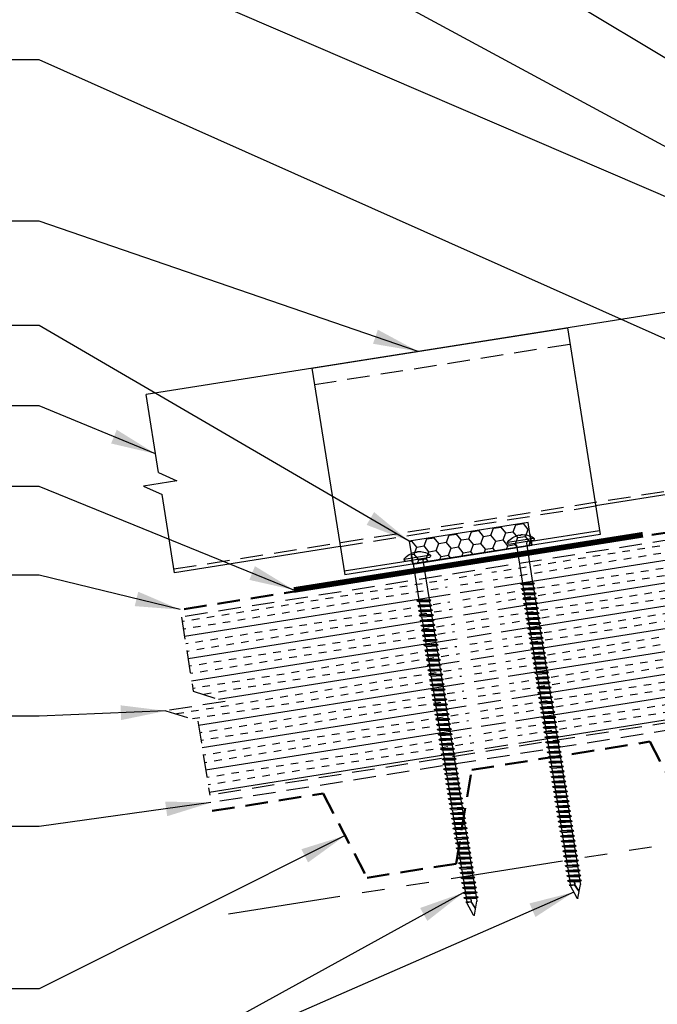
# Model space of a CAD drawing. Extents: x 1.2 to 52.6, y -0.9 to 38.5.
# Drawn here: x 14.3 to 24.9, y 8.3 to 24.7 of the extents above; entities that cross this region are included whole.
import ezdxf

# ---------------------------------------------------------------- set-up
doc = ezdxf.new("R2010")
doc.units = 0
doc.header["$LTSCALE"] = 1.5
doc.header["$MEASUREMENT"] = 0
for name, pattern in [('DASHED2', [0.375, 0.25, -0.125]), ('HIDDEN', [0.375, 0.25, -0.125]), ('PHANTOM', [2.5, 1.25, -0.25, 0.25, -0.25, 0.25, -0.25])]:
    doc.linetypes.add(name, pattern=pattern)
for name, color, linetype in [('ACCESSORIES', 30, 'CONTINUOUS'), ('DIM', 2, 'CONTINUOUS'), ('FASTENER', 1, 'CONTINUOUS'), ('NOTBYMCELROY', 8, 'HIDDEN'), ('SHEETING', 5, 'CONTINUOUS'), ('STEELLINE', 4, 'PHANTOM')]:
    doc.layers.add(name, color=color, linetype=linetype)
doc.styles.add('KEENAN', font='ARIBLK.TTF')
doc.styles.get("Standard").update_dxf_attribs({"font": 'romans'})
doc.dimstyles.new('MCELROY1$7', dxfattribs={"dimtxt": 0.0938, "dimasz": 0.125, "dimexe": 0.0625, "dimexo": 0.0625, "dimgap": 0.0625, "dimtad": 0, "dimtih": 1, "dimtoh": 1, "dimdec": 0, "dimzin": 3, "dimdsep": 46, "dimlunit": 4, "dimtxsty": 'Standard', "dimcen": 0, "dimclrd": 2, "dimclre": 2, "dimclrt": 1, "dimadec": 0, "dimazin": 0, "dimtfac": 1, "dimtdec": 0, "dimtofl": 0, "dimtmove": 0, "dimatfit": 3, "dimfxl": 1, "dimfrac": 2, "dimtolj": 1, "dimtzin": 0, "dimarcsym": 0})
doc.dimstyles.get("Standard").update_dxf_attribs({"dimtxt": 0.18, "dimasz": 0.18, "dimexe": 0.18, "dimexo": 0.0625, "dimgap": 0.09, "dimtad": 0, "dimtih": 1, "dimtoh": 1, "dimdec": 4, "dimzin": 0, "dimdsep": 46, "dimtxsty": 'Standard', "dimcen": 0.09, "dimadec": 0, "dimazin": 0, "dimtfac": 1, "dimtdec": 4, "dimtofl": 0, "dimtmove": 0, "dimatfit": 3, "dimfxl": 1, "dimtolj": 1, "dimtzin": 0, "dimarcsym": 0})

# ---------------------------------------------------------------- blocks, each defined once
blk = doc.blocks.new('6  INCH FLAT DEKFAST')
at = {"layer": 'FASTENER', "linetype": 'Continuous'}
for p, q in [((2.182, 1.855), (2.184, 1.842)), ((2.627, 1.864), (2.183, 1.864)), ((2.405, 1.829), (2.2, 1.829)), ((2.295, 1.829), (2.32, 1.799)), ((2.389, 1.951), (2.389, 1.953)), ((2.61, 1.829), (2.405, 1.829)), ((2.405, 1.829), (2.405, 1.829)), ((2.405, 1.829), (2.405, 1.829)), ((2.421, 1.951), (2.421, 1.953)), ((2.515, 1.828), (2.487, 1.795)), ((2.628, 1.855), (2.626, 1.842)), ((2.32, 1.799), (2.32, 1.137)), ((2.487, 1.795), (2.487, 1.155)), ((2.523, 1.147), (2.291, 1.116)), ((2.487, 1.155), (2.32, 1.137)), ((2.523, 1.147), (2.487, 1.155)), ((2.523, 1.147), (2.487, 1.123)), ((2.291, 1.116), (2.32, 1.137)), ((2.291, 1.116), (2.32, 1.105)), ((2.523, 1.063), (2.291, 1.033)), ((2.291, 1.033), (2.32, 1.053)), ((2.291, 1.033), (2.32, 1.022)), ((2.487, 1.123), (2.32, 1.105)), ((2.32, 1.105), (2.32, 1.053)), ((2.487, 1.071), (2.32, 1.053)), ((2.487, 1.04), (2.32, 1.022)), ((2.32, 1.022), (2.32, 0.97)), ((2.487, 0.988), (2.32, 0.97)), ((2.487, 1.123), (2.487, 1.071)), ((2.523, 1.063), (2.487, 1.071)), ((2.523, 1.063), (2.487, 1.04)), ((2.487, 1.04), (2.487, 0.988)), ((2.523, 0.98), (2.487, 0.988)), ((2.523, 0.98), (2.291, 0.95)), ((2.291, 0.95), (2.32, 0.97)), ((2.291, 0.95), (2.32, 0.938)), ((2.523, 0.897), (2.291, 0.866)), ((2.291, 0.866), (2.32, 0.887)), ((2.291, 0.866), (2.32, 0.855)), ((2.487, 0.957), (2.32, 0.938)), ((2.32, 0.938), (2.32, 0.887)), ((2.487, 0.905), (2.32, 0.887)), ((2.487, 0.873), (2.32, 0.855)), ((2.32, 0.855), (2.32, 0.803)), ((2.487, 0.821), (2.32, 0.803)), ((2.523, 0.98), (2.487, 0.957)), ((2.487, 0.957), (2.487, 0.905)), ((2.523, 0.897), (2.487, 0.905)), ((2.523, 0.897), (2.487, 0.873)), ((2.487, 0.873), (2.487, 0.821)), ((2.523, 0.813), (2.487, 0.821)), ((2.523, 0.813), (2.291, 0.783)), ((2.291, 0.783), (2.32, 0.803)), ((2.291, 0.783), (2.32, 0.772)), ((2.523, 0.73), (2.291, 0.7)), ((2.291, 0.7), (2.32, 0.72)), ((2.291, 0.7), (2.32, 0.688)), ((2.487, 0.79), (2.32, 0.772)), ((2.32, 0.774), (2.32, 0.72)), ((2.487, 0.738), (2.32, 0.72)), ((2.487, 0.707), (2.32, 0.688)), ((2.32, 0.688), (2.32, 0.637)), ((2.523, 0.813), (2.487, 0.79)), ((2.487, 0.79), (2.487, 0.738)), ((2.523, 0.73), (2.487, 0.738)), ((2.523, 0.73), (2.487, 0.707)), ((2.487, 0.707), (2.487, 0.655)), ((2.523, 0.647), (2.291, 0.616)), ((2.291, 0.616), (2.32, 0.637)), ((2.291, 0.616), (2.32, 0.605)), ((2.523, 0.563), (2.291, 0.533)), ((2.291, 0.533), (2.32, 0.553)), ((2.291, 0.533), (2.32, 0.522)), ((2.487, 0.655), (2.32, 0.637)), ((2.487, 0.623), (2.32, 0.605)), ((2.32, 0.605), (2.32, 0.553)), ((2.487, 0.571), (2.32, 0.553)), ((2.487, 0.54), (2.32, 0.522)), ((2.32, 0.522), (2.32, 0.47)), ((2.523, 0.647), (2.487, 0.655)), ((2.523, 0.647), (2.487, 0.623)), ((2.487, 0.623), (2.487, 0.571)), ((2.523, 0.563), (2.487, 0.571)), ((2.523, 0.563), (2.487, 0.54)), ((2.487, 0.54), (2.487, 0.488)), ((2.523, 0.48), (2.291, 0.45)), ((2.291, 0.45), (2.32, 0.47)), ((2.291, 0.45), (2.32, 0.438)), ((2.523, 0.397), (2.291, 0.366)), ((2.291, 0.366), (2.32, 0.387)), ((2.291, 0.366), (2.32, 0.355)), ((2.487, 0.488), (2.32, 0.47)), ((2.487, 0.457), (2.32, 0.438)), ((2.32, 0.438), (2.32, 0.387)), ((2.487, 0.405), (2.32, 0.387)), ((2.487, 0.373), (2.32, 0.355)), ((2.32, 0.355), (2.32, 0.303)), ((2.523, 0.48), (2.487, 0.488)), ((2.523, 0.48), (2.487, 0.457)), ((2.487, 0.457), (2.487, 0.405)), ((2.523, 0.397), (2.487, 0.405)), ((2.523, 0.397), (2.487, 0.373)), ((2.487, 0.373), (2.487, 0.321)), ((2.523, 0.313), (2.291, 0.283)), ((2.291, 0.283), (2.32, 0.303)), ((2.291, 0.283), (2.32, 0.272)), ((2.523, 0.23), (2.291, 0.2)), ((2.291, 0.2), (2.32, 0.22)), ((2.291, 0.2), (2.32, 0.188)), ((2.487, 0.321), (2.32, 0.303)), ((2.487, 0.29), (2.32, 0.272)), ((2.32, 0.272), (2.32, 0.22)), ((2.487, 0.238), (2.32, 0.22)), ((2.487, 0.207), (2.32, 0.188)), ((2.32, 0.188), (2.32, 0.137)), ((2.523, 0.313), (2.487, 0.321)), ((2.523, 0.313), (2.487, 0.29)), ((2.487, 0.29), (2.487, 0.238)), ((2.523, 0.23), (2.487, 0.238)), ((2.523, 0.23), (2.487, 0.207)), ((2.487, 0.207), (2.487, 0.155)), ((2.523, 0.147), (2.291, 0.116)), ((2.291, 0.116), (2.32, 0.137)), ((2.291, 0.116), (2.32, 0.105)), ((2.523, 0.063), (2.291, 0.033)), ((2.291, 0.033), (2.32, 0.053)), ((2.291, 0.033), (2.32, 0.022)), ((2.487, 0.155), (2.32, 0.137)), ((2.487, 0.123), (2.32, 0.105)), ((2.32, 0.105), (2.32, 0.053)), ((2.487, 0.071), (2.32, 0.053)), ((2.487, 0.04), (2.32, 0.022)), ((2.32, 0.022), (2.32, -0.03)), ((2.523, 0.147), (2.487, 0.155)), ((2.523, 0.147), (2.487, 0.123)), ((2.487, 0.123), (2.487, 0.071)), ((2.523, 0.063), (2.487, 0.071)), ((2.523, 0.063), (2.487, 0.04)), ((2.487, 0.04), (2.487, -0.012)), ((2.523, -0.02), (2.291, -0.05)), ((2.291, -0.05), (2.32, -0.03)), ((2.291, -0.05), (2.32, -0.062)), ((2.523, -0.103), (2.291, -0.134)), ((2.291, -0.134), (2.32, -0.113)), ((2.291, -0.134), (2.32, -0.145)), ((2.487, -0.012), (2.32, -0.03)), ((2.487, -0.043), (2.32, -0.062)), ((2.32, -0.062), (2.32, -0.113)), ((2.487, -0.095), (2.32, -0.113)), ((2.487, -0.127), (2.32, -0.145)), ((2.32, -0.145), (2.32, -0.18)), ((2.32, -0.145), (2.32, -0.197)), ((2.523, -0.02), (2.487, -0.012)), ((2.523, -0.02), (2.487, -0.043)), ((2.487, -0.043), (2.487, -0.095)), ((2.523, -0.103), (2.487, -0.095)), ((2.523, -0.103), (2.487, -0.127)), ((2.487, -0.127), (2.487, -0.16)), ((2.487, -0.127), (2.487, -0.179)), ((2.523, -0.187), (2.291, -0.217)), ((2.291, -0.217), (2.32, -0.197)), ((2.291, -0.217), (2.32, -0.228)), ((2.523, -0.27), (2.291, -0.3)), ((2.291, -0.3), (2.32, -0.28)), ((2.291, -0.3), (2.32, -0.312)), ((2.487, -0.179), (2.32, -0.197)), ((2.487, -0.21), (2.32, -0.228)), ((2.32, -0.228), (2.32, -0.28)), ((2.487, -0.262), (2.32, -0.28)), ((2.487, -0.293), (2.32, -0.312)), ((2.32, -0.309), (2.32, -0.363)), ((2.523, -0.187), (2.487, -0.179)), ((2.523, -0.187), (2.487, -0.21)), ((2.487, -0.21), (2.487, -0.262)), ((2.523, -0.27), (2.487, -0.262)), ((2.523, -0.27), (2.487, -0.293)), ((2.487, -0.293), (2.487, -0.345)), ((2.523, -0.353), (2.291, -0.384)), ((2.291, -0.384), (2.32, -0.363)), ((2.291, -0.384), (2.32, -0.395)), ((2.523, -0.437), (2.291, -0.467)), ((2.291, -0.467), (2.32, -0.447)), ((2.291, -0.467), (2.32, -0.478)), ((2.487, -0.345), (2.32, -0.363)), ((2.487, -0.377), (2.32, -0.395)), ((2.32, -0.393), (2.32, -0.447)), ((2.487, -0.429), (2.32, -0.447)), ((2.487, -0.46), (2.32, -0.478)), ((2.32, -0.478), (2.32, -0.53)), ((2.523, -0.353), (2.487, -0.345)), ((2.523, -0.353), (2.487, -0.377)), ((2.487, -0.377), (2.487, -0.429)), ((2.523, -0.437), (2.487, -0.429)), ((2.523, -0.437), (2.487, -0.46)), ((2.487, -0.46), (2.487, -0.512)), ((2.523, -0.52), (2.291, -0.55)), ((2.291, -0.55), (2.32, -0.53)), ((2.291, -0.55), (2.32, -0.562)), ((2.523, -0.603), (2.291, -0.634)), ((2.291, -0.634), (2.32, -0.613)), ((2.291, -0.634), (2.32, -0.645)), ((2.487, -0.512), (2.32, -0.53)), ((2.487, -0.543), (2.32, -0.562)), ((2.32, -0.562), (2.32, -0.613)), ((2.487, -0.595), (2.32, -0.613)), ((2.487, -0.627), (2.32, -0.645)), ((2.32, -0.645), (2.32, -0.697)), ((2.523, -0.52), (2.487, -0.512)), ((2.523, -0.52), (2.487, -0.543)), ((2.487, -0.543), (2.487, -0.595)), ((2.523, -0.603), (2.487, -0.595)), ((2.523, -0.603), (2.487, -0.627)), ((2.487, -0.627), (2.487, -0.679)), ((2.523, -0.687), (2.291, -0.717)), ((2.291, -0.717), (2.32, -0.697)), ((2.291, -0.717), (2.32, -0.728)), ((2.523, -0.77), (2.291, -0.8)), ((2.291, -0.8), (2.32, -0.78)), ((2.291, -0.8), (2.32, -0.812)), ((2.487, -0.679), (2.32, -0.697)), ((2.487, -0.71), (2.32, -0.728)), ((2.32, -0.728), (2.32, -0.78)), ((2.487, -0.762), (2.32, -0.78)), ((2.487, -0.793), (2.32, -0.812)), ((2.32, -0.812), (2.32, -0.863)), ((2.523, -0.687), (2.487, -0.679)), ((2.523, -0.687), (2.487, -0.71)), ((2.487, -0.71), (2.487, -0.762)), ((2.523, -0.77), (2.487, -0.762)), ((2.523, -0.77), (2.487, -0.793)), ((2.487, -0.793), (2.487, -0.845)), ((2.523, -0.853), (2.291, -0.884)), ((2.291, -0.884), (2.32, -0.863)), ((2.291, -0.884), (2.32, -0.895)), ((2.523, -0.937), (2.291, -0.967)), ((2.291, -0.967), (2.32, -0.947)), ((2.291, -0.967), (2.32, -0.978)), ((2.487, -0.845), (2.32, -0.863)), ((2.487, -0.877), (2.32, -0.895)), ((2.32, -0.895), (2.32, -0.947)), ((2.487, -0.929), (2.32, -0.947)), ((2.487, -0.96), (2.32, -0.978)), ((2.32, -0.978), (2.32, -1.03)), ((2.523, -0.853), (2.487, -0.845)), ((2.523, -0.853), (2.487, -0.877)), ((2.487, -0.877), (2.487, -0.929)), ((2.523, -0.937), (2.487, -0.929)), ((2.523, -0.937), (2.487, -0.96)), ((2.487, -0.96), (2.487, -1.012)), ((2.523, -1.02), (2.291, -1.05)), ((2.291, -1.05), (2.32, -1.03)), ((2.291, -1.05), (2.32, -1.062)), ((2.523, -1.103), (2.291, -1.134)), ((2.291, -1.134), (2.32, -1.113)), ((2.291, -1.134), (2.32, -1.145)), ((2.487, -1.012), (2.32, -1.03)), ((2.487, -1.043), (2.32, -1.062)), ((2.32, -1.062), (2.32, -1.113)), ((2.487, -1.095), (2.32, -1.113)), ((2.487, -1.127), (2.32, -1.145)), ((2.32, -1.145), (2.32, -1.197)), ((2.523, -1.02), (2.487, -1.012)), ((2.523, -1.02), (2.487, -1.043)), ((2.487, -1.043), (2.487, -1.095)), ((2.523, -1.103), (2.487, -1.095)), ((2.523, -1.103), (2.487, -1.127)), ((2.487, -1.127), (2.487, -1.179)), ((2.523, -1.187), (2.291, -1.217)), ((2.291, -1.217), (2.32, -1.197)), ((2.291, -1.217), (2.32, -1.228)), ((2.523, -1.27), (2.291, -1.3)), ((2.291, -1.3), (2.32, -1.28)), ((2.291, -1.3), (2.32, -1.312)), ((2.487, -1.179), (2.32, -1.197)), ((2.487, -1.21), (2.32, -1.228)), ((2.32, -1.228), (2.32, -1.28)), ((2.487, -1.262), (2.32, -1.28)), ((2.487, -1.293), (2.32, -1.312)), ((2.32, -1.309), (2.32, -1.363)), ((2.523, -1.187), (2.487, -1.179)), ((2.523, -1.187), (2.487, -1.21)), ((2.487, -1.21), (2.487, -1.262)), ((2.523, -1.27), (2.487, -1.262)), ((2.523, -1.27), (2.487, -1.293)), ((2.487, -1.293), (2.487, -1.345)), ((2.523, -1.353), (2.291, -1.384)), ((2.291, -1.384), (2.32, -1.363)), ((2.291, -1.384), (2.32, -1.395)), ((2.523, -1.437), (2.291, -1.467)), ((2.291, -1.467), (2.32, -1.447)), ((2.291, -1.467), (2.32, -1.478)), ((2.487, -1.345), (2.32, -1.363)), ((2.487, -1.377), (2.32, -1.395)), ((2.32, -1.395), (2.32, -1.447)), ((2.487, -1.429), (2.32, -1.447)), ((2.487, -1.46), (2.32, -1.478)), ((2.523, -1.353), (2.487, -1.345)), ((2.523, -1.353), (2.487, -1.377)), ((2.487, -1.377), (2.487, -1.429)), ((2.523, -1.437), (2.487, -1.429)), ((2.523, -1.437), (2.487, -1.46)), ((2.487, -1.46), (2.487, -1.512)), ((2.523, -1.52), (2.291, -1.55)), ((2.291, -1.55), (2.32, -1.53)), ((2.291, -1.55), (2.32, -1.562)), ((2.523, -1.603), (2.291, -1.634)), ((2.291, -1.634), (2.32, -1.613)), ((2.291, -1.634), (2.32, -1.645)), ((2.32, -1.478), (2.32, -1.53)), ((2.487, -1.512), (2.32, -1.53)), ((2.487, -1.543), (2.32, -1.562)), ((2.32, -1.562), (2.32, -1.613)), ((2.487, -1.595), (2.32, -1.613)), ((2.487, -1.627), (2.32, -1.645)), ((2.523, -1.52), (2.487, -1.512)), ((2.523, -1.52), (2.487, -1.543)), ((2.487, -1.543), (2.487, -1.595)), ((2.523, -1.603), (2.487, -1.595)), ((2.523, -1.603), (2.487, -1.627)), ((2.487, -1.627), (2.487, -1.679)), ((2.523, -1.687), (2.291, -1.717)), ((2.291, -1.717), (2.32, -1.697)), ((2.291, -1.717), (2.32, -1.728)), ((2.523, -1.77), (2.291, -1.8)), ((2.291, -1.8), (2.32, -1.78)), ((2.291, -1.8), (2.32, -1.812)), ((2.32, -1.645), (2.32, -1.697)), ((2.487, -1.679), (2.32, -1.697)), ((2.487, -1.71), (2.32, -1.728)), ((2.32, -1.728), (2.32, -1.78)), ((2.487, -1.762), (2.32, -1.78)), ((2.487, -1.793), (2.32, -1.812)), ((2.523, -1.687), (2.487, -1.679)), ((2.523, -1.687), (2.487, -1.71)), ((2.487, -1.71), (2.487, -1.762)), ((2.523, -1.77), (2.487, -1.762)), ((2.523, -1.77), (2.487, -1.793)), ((2.487, -1.793), (2.487, -1.845)), ((2.523, -1.853), (2.291, -1.884)), ((2.291, -1.884), (2.32, -1.863)), ((2.291, -1.884), (2.32, -1.895)), ((2.523, -1.937), (2.291, -1.967)), ((2.291, -1.967), (2.32, -1.947)), ((2.32, -1.812), (2.32, -1.863)), ((2.487, -1.845), (2.32, -1.863)), ((2.487, -1.877), (2.32, -1.895)), ((2.32, -1.895), (2.32, -1.947)), ((2.487, -1.929), (2.32, -1.947)), ((2.487, -1.96), (2.32, -1.978)), ((2.523, -1.853), (2.487, -1.845)), ((2.523, -1.853), (2.487, -1.877)), ((2.487, -1.877), (2.487, -1.929)), ((2.523, -1.937), (2.487, -1.929)), ((2.523, -1.937), (2.487, -1.96)), ((2.487, -1.96), (2.487, -2.012)), ((2.291, -1.967), (2.32, -1.978)), ((2.523, -2.02), (2.291, -2.05)), ((2.291, -2.05), (2.32, -2.03)), ((2.291, -2.05), (2.32, -2.062)), ((2.523, -2.103), (2.291, -2.134)), ((2.291, -2.134), (2.32, -2.113)), ((2.32, -1.978), (2.32, -2.03)), ((2.487, -2.012), (2.32, -2.03)), ((2.487, -2.043), (2.32, -2.062)), ((2.32, -2.062), (2.32, -2.113)), ((2.487, -2.095), (2.32, -2.113)), ((2.487, -2.127), (2.32, -2.145)), ((2.523, -2.02), (2.487, -2.012)), ((2.523, -2.02), (2.487, -2.043)), ((2.487, -2.043), (2.487, -2.095)), ((2.523, -2.103), (2.487, -2.095)), ((2.523, -2.103), (2.487, -2.127)), ((2.487, -2.127), (2.487, -2.179)), ((2.291, -2.134), (2.32, -2.145)), ((2.523, -2.187), (2.291, -2.217)), ((2.291, -2.217), (2.32, -2.197)), ((2.291, -2.217), (2.32, -2.228)), ((2.523, -2.27), (2.291, -2.3)), ((2.291, -2.3), (2.32, -2.28)), ((2.32, -2.145), (2.32, -2.197)), ((2.487, -2.179), (2.32, -2.197)), ((2.487, -2.21), (2.32, -2.228)), ((2.32, -2.226), (2.32, -2.28)), ((2.487, -2.262), (2.32, -2.28)), ((2.523, -2.187), (2.487, -2.179)), ((2.523, -2.187), (2.487, -2.21)), ((2.487, -2.21), (2.487, -2.262)), ((2.523, -2.27), (2.487, -2.262)), ((2.523, -2.27), (2.487, -2.293)), ((2.291, -2.3), (2.32, -2.312)), ((2.523, -2.353), (2.291, -2.384)), ((2.291, -2.384), (2.32, -2.363)), ((2.291, -2.384), (2.32, -2.395)), ((2.523, -2.437), (2.291, -2.467)), ((2.291, -2.467), (2.32, -2.447)), ((2.487, -2.293), (2.32, -2.312)), ((2.32, -2.309), (2.32, -2.363)), ((2.487, -2.345), (2.32, -2.363)), ((2.487, -2.377), (2.32, -2.395)), ((2.32, -2.395), (2.32, -2.447)), ((2.487, -2.429), (2.32, -2.447)), ((2.487, -2.293), (2.487, -2.345)), ((2.523, -2.353), (2.487, -2.345)), ((2.523, -2.353), (2.487, -2.377)), ((2.487, -2.377), (2.487, -2.429)), ((2.523, -2.437), (2.487, -2.429)), ((2.523, -2.437), (2.487, -2.46)), ((2.291, -2.467), (2.32, -2.478)), ((2.523, -2.52), (2.291, -2.55)), ((2.291, -2.55), (2.32, -2.53)), ((2.291, -2.55), (2.32, -2.562)), ((2.523, -2.603), (2.291, -2.634)), ((2.291, -2.634), (2.32, -2.613)), ((2.487, -2.46), (2.32, -2.478)), ((2.32, -2.478), (2.32, -2.53)), ((2.487, -2.512), (2.32, -2.53)), ((2.487, -2.543), (2.32, -2.562)), ((2.32, -2.562), (2.32, -2.613)), ((2.487, -2.595), (2.32, -2.613)), ((2.487, -2.46), (2.487, -2.512)), ((2.523, -2.52), (2.487, -2.512)), ((2.523, -2.52), (2.487, -2.543)), ((2.487, -2.543), (2.487, -2.595)), ((2.523, -2.603), (2.487, -2.595)), ((2.523, -2.603), (2.487, -2.627)), ((2.291, -2.634), (2.32, -2.645)), ((2.523, -2.687), (2.291, -2.717)), ((2.291, -2.717), (2.32, -2.697)), ((2.291, -2.717), (2.32, -2.728)), ((2.523, -2.77), (2.291, -2.8)), ((2.291, -2.8), (2.32, -2.78)), ((2.487, -2.627), (2.32, -2.645)), ((2.32, -2.645), (2.32, -2.697)), ((2.487, -2.679), (2.32, -2.697)), ((2.487, -2.71), (2.32, -2.728)), ((2.32, -2.728), (2.32, -2.78)), ((2.487, -2.762), (2.32, -2.78)), ((2.487, -2.627), (2.487, -2.679)), ((2.523, -2.687), (2.487, -2.679)), ((2.523, -2.687), (2.487, -2.71)), ((2.487, -2.71), (2.487, -2.762)), ((2.523, -2.77), (2.487, -2.762)), ((2.523, -2.77), (2.487, -2.793)), ((2.291, -2.8), (2.32, -2.812)), ((2.523, -2.853), (2.291, -2.884)), ((2.291, -2.884), (2.32, -2.863)), ((2.291, -2.884), (2.32, -2.895)), ((2.523, -2.937), (2.291, -2.967)), ((2.291, -2.967), (2.32, -2.947)), ((2.487, -2.793), (2.32, -2.812)), ((2.32, -2.812), (2.32, -2.863)), ((2.487, -2.845), (2.32, -2.863)), ((2.487, -2.877), (2.32, -2.895)), ((2.32, -2.895), (2.32, -2.947)), ((2.487, -2.929), (2.32, -2.947)), ((2.487, -2.793), (2.487, -2.845)), ((2.523, -2.853), (2.487, -2.845)), ((2.523, -2.853), (2.487, -2.877)), ((2.487, -2.877), (2.487, -2.929)), ((2.523, -2.937), (2.487, -2.929)), ((2.523, -2.937), (2.487, -2.96)), ((2.291, -2.967), (2.32, -2.978)), ((2.523, -3.02), (2.291, -3.05)), ((2.291, -3.05), (2.32, -3.03)), ((2.291, -3.05), (2.32, -3.062)), ((2.523, -3.103), (2.291, -3.134)), ((2.487, -2.96), (2.32, -2.978)), ((2.32, -2.978), (2.32, -3.03)), ((2.487, -3.012), (2.32, -3.03)), ((2.487, -3.043), (2.32, -3.062)), ((2.32, -3.062), (2.32, -3.113)), ((2.487, -3.095), (2.32, -3.113)), ((2.487, -2.96), (2.487, -3.012)), ((2.523, -3.02), (2.487, -3.012)), ((2.523, -3.02), (2.487, -3.043)), ((2.487, -3.043), (2.487, -3.095)), ((2.523, -3.103), (2.487, -3.095)), ((2.523, -3.103), (2.487, -3.127)), ((2.291, -3.134), (2.32, -3.113)), ((2.291, -3.134), (2.32, -3.145)), ((2.523, -3.187), (2.291, -3.217)), ((2.291, -3.217), (2.32, -3.197)), ((2.291, -3.217), (2.32, -3.228)), ((2.523, -3.27), (2.291, -3.3)), ((2.487, -3.127), (2.32, -3.145)), ((2.32, -3.145), (2.32, -3.197)), ((2.487, -3.179), (2.32, -3.197)), ((2.487, -3.21), (2.32, -3.228)), ((2.32, -3.228), (2.32, -3.28)), ((2.487, -3.262), (2.32, -3.28)), ((2.487, -3.127), (2.487, -3.179)), ((2.523, -3.187), (2.487, -3.179)), ((2.523, -3.187), (2.487, -3.21)), ((2.487, -3.21), (2.487, -3.262)), ((2.523, -3.27), (2.487, -3.262)), ((2.523, -3.27), (2.487, -3.293)), ((2.291, -3.3), (2.32, -3.28)), ((2.291, -3.3), (2.32, -3.312)), ((2.523, -3.353), (2.291, -3.384)), ((2.291, -3.384), (2.32, -3.363)), ((2.291, -3.384), (2.32, -3.395)), ((2.523, -3.437), (2.291, -3.467)), ((2.487, -3.293), (2.32, -3.312)), ((2.32, -3.312), (2.32, -3.363)), ((2.487, -3.345), (2.32, -3.363)), ((2.487, -3.377), (2.32, -3.395)), ((2.32, -3.395), (2.32, -3.447)), ((2.487, -3.429), (2.32, -3.447)), ((2.487, -3.293), (2.487, -3.345)), ((2.523, -3.353), (2.487, -3.345)), ((2.523, -3.353), (2.487, -3.377)), ((2.487, -3.377), (2.487, -3.429)), ((2.523, -3.437), (2.487, -3.429)), ((2.523, -3.437), (2.487, -3.46)), ((2.291, -3.467), (2.32, -3.447)), ((2.291, -3.467), (2.32, -3.478)), ((2.523, -3.52), (2.291, -3.55)), ((2.291, -3.55), (2.32, -3.53)), ((2.291, -3.55), (2.32, -3.562)), ((2.487, -3.46), (2.32, -3.478)), ((2.32, -3.478), (2.32, -3.53)), ((2.487, -3.512), (2.32, -3.53)), ((2.487, -3.543), (2.32, -3.562)), ((2.32, -3.562), (2.32, -3.613)), ((2.487, -3.595), (2.32, -3.613)), ((2.487, -3.46), (2.487, -3.512)), ((2.523, -3.52), (2.487, -3.512)), ((2.523, -3.52), (2.487, -3.543)), ((2.487, -3.543), (2.487, -3.595)), ((2.523, -3.603), (2.487, -3.595)), ((2.523, -3.603), (2.291, -3.634)), ((2.291, -3.634), (2.32, -3.613)), ((2.291, -3.634), (2.32, -3.645)), ((2.523, -3.687), (2.291, -3.717)), ((2.291, -3.717), (2.32, -3.697)), ((2.291, -3.717), (2.32, -3.728)), ((2.487, -3.627), (2.32, -3.645)), ((2.32, -3.645), (2.32, -3.697)), ((2.487, -3.679), (2.32, -3.697)), ((2.487, -3.71), (2.32, -3.728)), ((2.32, -3.728), (2.32, -3.78)), ((2.487, -3.762), (2.32, -3.78)), ((2.523, -3.603), (2.487, -3.627)), ((2.487, -3.627), (2.487, -3.679)), ((2.523, -3.687), (2.487, -3.679)), ((2.523, -3.687), (2.487, -3.71)), ((2.487, -3.71), (2.487, -3.762)), ((2.523, -3.77), (2.487, -3.762)), ((2.523, -3.77), (2.291, -3.8)), ((2.291, -3.8), (2.32, -3.78)), ((2.291, -3.8), (2.32, -3.812)), ((2.523, -3.853), (2.291, -3.884)), ((2.291, -3.884), (2.32, -3.863)), ((2.291, -3.884), (2.32, -3.895)), ((2.487, -3.793), (2.32, -3.812)), ((2.32, -3.812), (2.32, -3.863)), ((2.487, -3.845), (2.32, -3.863)), ((2.487, -3.877), (2.32, -3.895)), ((2.32, -3.895), (2.32, -3.947)), ((2.413, -3.885), (2.413, -3.935)), ((2.487, -3.924), (2.415, -3.941)), ((2.506, -3.929), (2.415, -3.941)), ((2.417, -3.885), (2.417, -3.936)), ((2.523, -3.77), (2.487, -3.793)), ((2.487, -3.793), (2.487, -3.845)), ((2.523, -3.853), (2.487, -3.845)), ((2.523, -3.853), (2.487, -3.877)), ((2.487, -3.877), (2.487, -3.924)), ((2.506, -3.929), (2.487, -3.924)), ((2.506, -3.929), (2.487, -3.941)), ((2.396, -4.166), (2.32, -3.946)), ((2.358, -4.055), (2.413, -3.935)), ((2.36, -4.06), (2.417, -3.936)), ((2.411, -4.166), (2.487, -3.946)), ((2.487, -3.941), (2.415, -3.941)), ((2.487, -3.941), (2.487, -3.946))]:
    blk.add_line(p, q, dxfattribs=at)
for centre, radius, start, end in [((2.198, 1.858), 0.0156, 129.6639, 188.2593), ((2.2, 1.844), 0.0156, 188.2593, 270), ((2.426, 1.582), 0.374, 95.7962, 129.6639), ((2.389, 1.953), 0.000779, 0, 95.7962), ((2.397, 1.951), 0.00781, 180, 255.302), ((2.405, 1.981), 0.0386, 255.302, 284.698), ((2.413, 1.951), 0.00781, 284.698, 0), ((2.421, 1.953), 0.000779, 84.2038, 180), ((2.384, 1.582), 0.374, 50.3361, 84.2038), ((2.61, 1.844), 0.0156, 270, 351.7407), ((2.612, 1.858), 0.0156, 351.7407, 50.3361), ((2.487, -3.946), 0.000779, 340.9025, 0), ((2.404, -4.164), 0.00781, 195, 345)]:
    blk.add_arc(centre, radius, start, end, dxfattribs=at)

msp = doc.modelspace()

# ---------------------------------------------------------------- hatches: boundary and pattern name
at = {"layer": 'ACCESSORIES'}
h = msp.add_hatch(dxfattribs=at)
h.set_pattern_fill('HONEY', color=256, angle=9, style=0)
h.set_pattern_definition([(9, (-11.38173, -6.80731), (0.16825704, 0.13625186), [0.125, -0.25]), (129, (-11.38173, -6.80731), (-0.2021261, 0.07758894), [0.125, -0.25]), (69, (-11.38173, -6.80731), (-0.03386905, 0.2138408), [-0.25, 0.125])])
h.paths.add_polyline_path([(20.77, 16.048), (20.829, 15.678), (22.804, 15.99), (22.746, 16.361)])
at = {"layer": 'NOTBYMCELROY'}
h = msp.add_hatch(dxfattribs=at)
h.set_pattern_fill('INSUL', color=256, angle=9, style=0)
h.paths.add_polyline_path([(17.709, 13.383), (16.721, 13.226), (17.254, 13.057), (17.45, 11.823), (21.869, 12.523), (21.862, 12.564), (21.832, 12.57), (21.857, 12.594), (21.849, 12.646), (21.819, 12.652), (21.844, 12.677), (21.836, 12.728), (21.806, 12.735), (21.831, 12.759), (21.823, 12.81), (21.793, 12.817), (21.818, 12.841), (21.81, 12.893), (21.78, 12.899), (21.805, 12.924), (21.797, 12.975), (21.766, 12.981), (21.792, 13.006), (21.784, 13.057), (21.753, 13.064), (21.779, 13.088), (21.771, 13.14), (21.74, 13.146), (21.766, 13.171), (21.758, 13.222), (21.727, 13.228), (21.753, 13.253), (21.745, 13.304), (21.714, 13.311), (21.74, 13.335), (21.732, 13.387), (21.701, 13.393), (21.727, 13.418), (21.719, 13.469), (21.688, 13.475), (21.714, 13.5), (21.706, 13.551), (21.675, 13.558), (21.701, 13.582), (21.693, 13.634), (21.662, 13.64), (21.688, 13.664), (21.68, 13.716), (21.649, 13.722), (21.675, 13.747), (21.667, 13.798), (21.636, 13.805), (21.662, 13.829), (21.654, 13.88), (21.623, 13.887), (21.649, 13.911), (21.641, 13.963), (21.61, 13.969), (21.636, 13.994), (21.628, 14.045), (21.597, 14.051), (21.623, 14.076), (21.614, 14.127), (21.584, 14.134), (21.61, 14.158), (21.601, 14.21), (21.571, 14.216), (21.597, 14.241), (21.588, 14.292), (21.558, 14.298), (21.584, 14.323), (21.575, 14.374), (21.545, 14.381), (21.57, 14.405), (21.562, 14.457), (21.532, 14.463), (21.557, 14.488), (21.549, 14.539), (21.519, 14.545), (21.544, 14.57), (21.536, 14.621), (21.506, 14.628), (21.531, 14.652), (21.523, 14.703), (21.493, 14.71), (21.518, 14.734), (21.51, 14.786), (21.48, 14.792), (21.505, 14.817), (21.497, 14.868), (21.467, 14.875), (21.492, 14.899), (21.484, 14.95), (21.454, 14.957), (21.479, 14.981), (21.471, 15.033), (21.441, 15.039), (21.466, 15.064), (21.458, 15.115), (21.428, 15.121), (21.453, 15.146), (21.445, 15.197), (21.415, 15.204), (21.44, 15.228), (21.432, 15.28), (21.401, 15.286), (21.427, 15.311), (21.399, 15.486), (16.981, 14.786), (17.176, 13.551)])
h.paths.add_polyline_path([(21.795, 14.282), (21.764, 14.254), (21.772, 14.202), (21.808, 14.2), (21.777, 14.171), (21.785, 14.12), (21.821, 14.118), (21.79, 14.089), (21.795, 14.056), (21.798, 14.038), (21.834, 14.035), (21.803, 14.007), (21.811, 13.955), (21.847, 13.953), (21.816, 13.924), (21.824, 13.873), (21.86, 13.871), (21.829, 13.842), (21.837, 13.791), (21.873, 13.788), (21.842, 13.76), (21.85, 13.709), (21.886, 13.706), (21.855, 13.678), (21.863, 13.626), (21.899, 13.624), (21.868, 13.595), (21.876, 13.544), (21.912, 13.542), (21.881, 13.513), (21.889, 13.462), (21.925, 13.459), (21.894, 13.431), (21.902, 13.379), (21.938, 13.377), (21.907, 13.348), (21.915, 13.297), (21.951, 13.295), (21.92, 13.266), (21.928, 13.215), (21.964, 13.212), (21.933, 13.184), (21.941, 13.132), (21.977, 13.13), (21.946, 13.101), (21.954, 13.05), (21.99, 13.048), (21.959, 13.019), (21.967, 12.968), (22.003, 12.965), (21.972, 12.937), (21.98, 12.885), (22.016, 12.883), (21.985, 12.854), (21.993, 12.803), (22.029, 12.801), (21.998, 12.772), (22.006, 12.721), (22.042, 12.718), (22.011, 12.69), (22.019, 12.639), (22.056, 12.636), (22.055, 12.636), (22.024, 12.608), (22.032, 12.556), (22.066, 12.554), (22.435, 12.612), (22.43, 12.645), (22.4, 12.652), (22.425, 12.676), (22.417, 12.728), (22.387, 12.734), (22.412, 12.759), (22.404, 12.81), (22.374, 12.816), (22.399, 12.841), (22.391, 12.892), (22.361, 12.899), (22.386, 12.923), (22.378, 12.975), (22.348, 12.981), (22.373, 13.005), (22.365, 13.057), (22.335, 13.063), (22.36, 13.088), (22.352, 13.139), (22.322, 13.146), (22.347, 13.17), (22.339, 13.221), (22.309, 13.228), (22.334, 13.252), (22.326, 13.304), (22.295, 13.31), (22.321, 13.335), (22.313, 13.386), (22.282, 13.392), (22.308, 13.417), (22.3, 13.468), (22.269, 13.475), (22.295, 13.499), (22.287, 13.551), (22.256, 13.557), (22.282, 13.582), (22.274, 13.633), (22.243, 13.639), (22.269, 13.664), (22.261, 13.715), (22.23, 13.722), (22.256, 13.746), (22.248, 13.798), (22.217, 13.804), (22.243, 13.829), (22.235, 13.88), (22.204, 13.886), (22.23, 13.911), (22.222, 13.962), (22.191, 13.969), (22.217, 13.993), (22.209, 14.045), (22.178, 14.051), (22.204, 14.075), (22.196, 14.127), (22.165, 14.133), (22.191, 14.158), (22.183, 14.209), (22.152, 14.216), (22.178, 14.24), (22.17, 14.291), (22.139, 14.298), (22.165, 14.322), (22.156, 14.374), (22.126, 14.38), (22.152, 14.405), (22.143, 14.456), (22.113, 14.462), (22.139, 14.487), (22.13, 14.538), (22.1, 14.545), (22.126, 14.569), (22.117, 14.621), (22.087, 14.627), (22.112, 14.652), (22.104, 14.703), (22.074, 14.709), (22.099, 14.734), (22.091, 14.785), (22.061, 14.792), (22.086, 14.816), (22.078, 14.868), (22.048, 14.874), (22.073, 14.899), (22.065, 14.95), (22.035, 14.956), (22.06, 14.981), (22.052, 15.032), (22.022, 15.039), (22.047, 15.063), (22.039, 15.115), (22.009, 15.121), (22.034, 15.145), (22.026, 15.197), (21.996, 15.203), (22.021, 15.228), (22.013, 15.279), (21.983, 15.286), (22.008, 15.31), (22, 15.361), (21.97, 15.368), (21.995, 15.392), (21.966, 15.575), (21.564, 15.512), (21.589, 15.355), (21.625, 15.352), (21.594, 15.324), (21.602, 15.272), (21.638, 15.27), (21.607, 15.241), (21.615, 15.19), (21.651, 15.188), (21.62, 15.159), (21.628, 15.108), (21.664, 15.105), (21.633, 15.077), (21.641, 15.025), (21.677, 15.023), (21.646, 14.995), (21.654, 14.943), (21.69, 14.941), (21.659, 14.912), (21.667, 14.861), (21.703, 14.858), (21.672, 14.83), (21.68, 14.779), (21.716, 14.776), (21.685, 14.748), (21.693, 14.696), (21.73, 14.694), (21.729, 14.694), (21.698, 14.665), (21.707, 14.614), (21.743, 14.612), (21.711, 14.583), (21.72, 14.532), (21.756, 14.529), (21.724, 14.501), (21.733, 14.449), (21.769, 14.447), (21.737, 14.418), (21.746, 14.367), (21.782, 14.365), (21.751, 14.336), (21.759, 14.285)])
h.paths.add_polyline_path([(22.376, 14.282), (22.345, 14.253), (22.353, 14.202), (22.389, 14.199), (22.358, 14.171), (22.366, 14.12), (22.402, 14.117), (22.371, 14.089), (22.379, 14.037), (22.415, 14.035), (22.384, 14.006), (22.392, 13.955), (22.428, 13.953), (22.397, 13.924), (22.405, 13.873), (22.441, 13.87), (22.41, 13.842), (22.418, 13.79), (22.454, 13.788), (22.423, 13.759), (22.431, 13.708), (22.467, 13.706), (22.436, 13.677), (22.444, 13.626), (22.48, 13.623), (22.449, 13.595), (22.457, 13.543), (22.493, 13.541), (22.462, 13.512), (22.47, 13.461), (22.506, 13.459), (22.475, 13.43), (22.483, 13.379), (22.519, 13.376), (22.488, 13.348), (22.496, 13.296), (22.532, 13.294), (22.501, 13.265), (22.509, 13.214), (22.545, 13.212), (22.514, 13.183), (22.522, 13.132), (22.558, 13.129), (22.527, 13.101), (22.535, 13.05), (22.571, 13.047), (22.54, 13.019), (22.548, 12.967), (22.584, 12.965), (22.553, 12.936), (22.561, 12.885), (22.597, 12.883), (22.566, 12.854), (22.574, 12.803), (22.61, 12.8), (22.579, 12.772), (22.587, 12.72), (22.624, 12.718), (22.623, 12.718), (22.592, 12.689), (22.6, 12.639), (28.007, 13.495), (27.538, 16.458), (22.131, 15.602), (22.157, 15.436), (22.193, 15.434), (22.162, 15.405), (22.17, 15.354), (22.206, 15.352), (22.175, 15.323), (22.183, 15.272), (22.219, 15.269), (22.188, 15.241), (22.196, 15.19), (22.232, 15.187), (22.201, 15.159), (22.209, 15.107), (22.245, 15.105), (22.214, 15.077), (22.222, 15.025), (22.258, 15.023), (22.227, 14.994), (22.235, 14.943), (22.272, 14.94), (22.24, 14.912), (22.249, 14.86), (22.285, 14.858), (22.253, 14.829), (22.262, 14.778), (22.298, 14.776), (22.297, 14.775), (22.266, 14.747), (22.275, 14.696), (22.311, 14.693), (22.279, 14.665), (22.288, 14.613), (22.324, 14.611), (22.293, 14.582), (22.301, 14.531), (22.337, 14.529), (22.306, 14.5), (22.314, 14.449), (22.35, 14.446), (22.319, 14.418), (22.327, 14.366), (22.363, 14.364), (22.332, 14.335), (22.34, 14.284)])

# ---------------------------------------------------------------- linework, layer by layer
at = {"layer": 'ACCESSORIES'}
for p, q in [((19.151, 18.924), (23.398, 19.597)), ((23.398, 19.597), (23.942, 16.16)), ((19.151, 18.924), (19.695, 15.487)), ((22.746, 16.361), (20.77, 16.048)), ((22.804, 15.99), (22.746, 16.361)), ((23.933, 16.221), (22.796, 16.041)), ((23.942, 16.16), (19.695, 15.487)), ((22.778, 16.157), (22.807, 15.98)), ((20.77, 16.048), (20.829, 15.678)), ((20.829, 15.678), (22.804, 15.99)), ((20.831, 15.667), (22.807, 15.98)), ((20.821, 15.728), (19.686, 15.549)), ((20.831, 15.667), (20.803, 15.845))]:
    msp.add_line(p, q, dxfattribs=at)
at = {"layer": 'ACCESSORIES', "linetype": 'HIDDEN'}
msp.add_line((23.442, 19.322), (19.194, 18.649), dxfattribs=at)
at = {"layer": 'ACCESSORIES', "const_width": 0.0938}
msp.add_lwpolyline([(18.851, 15.236), (24.654, 16.155)], dxfattribs=at)
at = {"layer": 'NOTBYMCELROY'}
for p, q in [((32.97, 17.318), (16.981, 14.786)), ((16.981, 14.786), (17.176, 13.551)), ((32.97, 14.281), (17.45, 11.823)), ((32.99, 14.157), (17.469, 11.699)), ((17.176, 13.551), (17.709, 13.383)), ((17.709, 13.383), (16.721, 13.226)), ((16.721, 13.226), (17.254, 13.057)), ((17.254, 13.057), (17.45, 11.823))]:
    msp.add_line(p, q, dxfattribs=at)
at = {"layer": 'NOTBYMCELROY', "lineweight": 50}
for points in [[(32.861, 23.229), (32.861, 17.807), (27.336, 16.932), (27.395, 16.562), (16.961, 14.909)], [(17.491, 11.561), (19.338, 11.853), (20.067, 10.45), (21.548, 10.684), (21.807, 12.244), (24.771, 12.714), (25.499, 11.31), (26.981, 11.545), (27.24, 13.105), (30.203, 13.574), (30.931, 12.171), (32.413, 12.405), (32.672, 13.965), (32.97, 14.012)]]:
    msp.add_lwpolyline(points, dxfattribs=at)
at = {"layer": 'SHEETING'}
for p, q in [((30.464, 20.716), (16.394, 18.487)), ((16.6, 17.189), (16.394, 18.487)), ((30.933, 17.753), (23.867, 16.634)), ((16.906, 17.05), (16.352, 16.962)), ((16.6, 17.189), (16.906, 17.05)), ((16.352, 16.962), (16.658, 16.823)), ((16.864, 15.524), (16.658, 16.823)), ((19.62, 15.961), (16.864, 15.524))]:
    msp.add_line(p, q, dxfattribs=at)
at = {"layer": 'SHEETING', "linetype": 'DASHED2'}
msp.add_line((16.854, 15.586), (30.923, 17.814), dxfattribs=at)
at = {"layer": 'SHEETING', "linetype": 'HIDDEN'}
msp.add_line((19.62, 15.961), (23.867, 16.634), dxfattribs=at)
at = {"layer": 'STEELLINE'}
msp.add_line((17.762, 9.851), (32.97, 12.26), dxfattribs=at)

# ---------------------------------------------------------------- block references
at = {"layer": 'ACCESSORIES', "xscale": -1, "rotation": 8.999999999999728}
for p in [(25.29, 14.6), (23.568, 14.319)]:
    msp.add_blockref('6  INCH FLAT DEKFAST', p, dxfattribs=at)

# ---------------------------------------------------------------- leaders
at = {"layer": 'DIM', "annotation_type": 0, "has_hookline": 1, "hookline_direction": 1}
for points, text_width in [([(29.796, 21.211), (14.615, 30.347), (13.865, 30.347)], 5.286), ([(28.023, 20.986), (14.615, 28.242), (13.865, 28.242)], 4.924), ([(27.417, 20.752), (14.615, 26.258), (13.865, 26.258)], 7.638), ([(29.054, 17.617), (14.615, 24.052), (13.865, 24.052)], 9.467), ([(20.916, 19.204), (14.615, 21.37), (13.865, 21.37)], 7.075), ([(20.77, 16.048), (14.615, 19.633), (13.865, 19.633)], 5.507), ([(16.551, 17.5), (14.615, 18.301), (13.865, 18.301)], 5.628), ([(18.851, 15.236), (14.615, 16.957), (13.865, 16.957)], 4.744), ([(16.961, 14.909), (14.615, 15.484), (13.865, 15.484)], 6.09), ([(16.721, 13.226), (14.615, 13.139), (13.865, 13.139)], 6.09), ([(17.469, 11.699), (14.615, 11.301), (13.865, 11.301)], 6.09), ([(19.702, 11.151), (14.615, 8.601), (13.865, 8.601)], 6.09), ([(21.667, 10.201), (14.615, 6.321), (13.865, 6.321)], 8.12)]:
    msp.add_leader(points, dimstyle='MCELROY1$7', override={"dimscale": 6, "dimtxsty": 'KEENAN', "dimtdec": 4}, dxfattribs=dict(at, text_width=text_width))
at = {"layer": 'DIM'}
msp.add_leader([(23.505, 10.211), (14.615, 6.321)], dimstyle='Standard', override={"dimscale": 6, "dimtxt": 0.0938, "dimasz": 0.125, "dimexe": 0.0625, "dimgap": 0.0625, "dimtad": 0, "dimtih": 0, "dimtoh": 0, "dimzin": 3, "dimlunit": 4, "dimcen": 0, "dimclrd": 2, "dimclre": 2, "dimclrt": 1, "dimfrac": 2}, dxfattribs=at)

doc.saveas('drawing.dxf')
